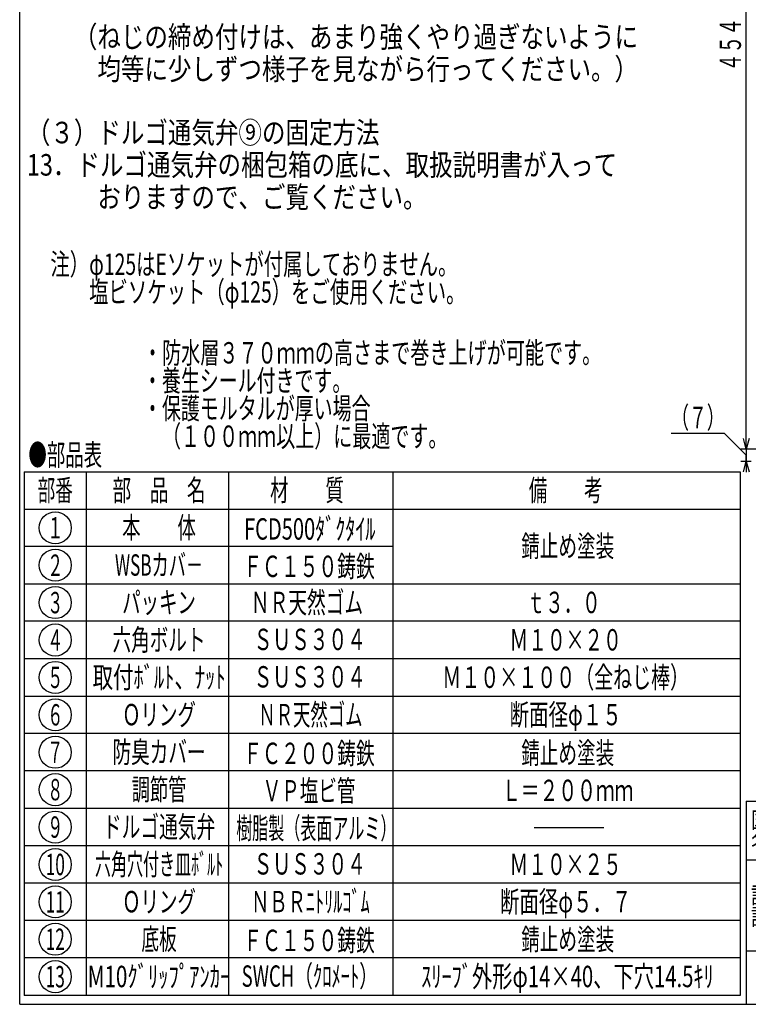
# Model space of a CAD drawing. Extents: x -279 to 522, y -723 to 387.
# Drawn here: x -279 to 130, y -723 to -170 of the extents above; entities that cross this region are included whole.
import ezdxf
from ezdxf.enums import TextEntityAlignment as Align

# ---------------------------------------------------------------- set-up
doc = ezdxf.new("R2010")
doc.units = 0
doc.header["$LTSCALE"] = 3
doc.header["$PDMODE"] = 65
doc.header["$PDSIZE"] = 0.2
doc.linetypes.add('DIVIDE', pattern=[1.25, 0.5, -0.25, 0, -0.25, 0, -0.25])
doc.layers.get('0').update_dxf_attribs({"linetype": 'CONTINUOUS'})
doc.layers.get('DEFPOINTS').update_dxf_attribs({"color": 3, "linetype": 'DIVIDE'})
for name, color, linetype in [('1', 7, 'CONTINUOUS'), ('14', 7, 'CONTINUOUS'), ('15', 7, 'CONTINUOUS')]:
    doc.layers.add(name, color=color, linetype=linetype)
doc.styles.add('DIMSTANDARD', font='MONOTXT.shx', dxfattribs={"width": 0.75, "bigfont": 'EXTFONT.shx'})
doc.styles.get("Standard").update_dxf_attribs({"font": 'MONOTXT.shx', "width": 0.8, "bigfont": 'EXTFONT.shx'})
doc.styles.add('WinFont1', font='ＭＳ 明朝', dxfattribs={"width": 0.8})
doc.styles.add('WinFont2', font='ＭＳ ゴシック', dxfattribs={"width": 0.8})
doc.styles.add('WinFont3', font='ＭＳ Ｐゴシック', dxfattribs={"width": 0.8})
doc.dimstyles.new('DIMSTYEX_4', dxfattribs={"dimscale": 3, "dimtxt": 4, "dimasz": 2, "dimexe": 1, "dimexo": 1, "dimgap": 1, "dimtad": 3, "dimdec": 3, "dimdsep": 46, "dimtxsty": 'DIMSTANDARD', "dimblk1": 'OPEN30', "dimblk2": 'OPEN30', "dimsah": 1, "dimcen": 0, "dimclrd": 3, "dimclre": 3, "dimclrt": 2, "dimadec": 3, "dimazin": 2, "dimtfac": 0.5, "dimtdec": 4, "dimtofl": 0, "dimtmove": 0, "dimatfit": 3, "dimfxl": 1, "dimtolj": 1, "dimtzin": 1, "dimlwd": -1, "dimlwe": -1, "dimarcsym": 0})
doc.dimstyles.new('DIMSTYEX_7', dxfattribs={"dimscale": 3, "dimtxt": 4, "dimasz": 2, "dimexe": 1, "dimexo": 1, "dimgap": 1, "dimtad": 3, "dimdec": 3, "dimdsep": 46, "dimtxsty": 'DIMSTANDARD', "dimblk1": 'OPEN30', "dimblk2": 'OPEN30', "dimsah": 1, "dimcen": 0, "dimclrd": 3, "dimclre": 3, "dimclrt": 2, "dimadec": 3, "dimazin": 2, "dimtfac": 0.5, "dimtdec": 4, "dimtofl": 0, "dimtmove": 1, "dimatfit": 3, "dimfxl": 1, "dimtolj": 1, "dimtzin": 1, "dimlwd": -1, "dimlwe": -1, "dimarcsym": 0})

# ---------------------------------------------------------------- blocks, each defined once
blk = doc.blocks.new('BLK0', base_point=(521.74, -722.67))
at = {"layer": '1', "color": 7, "linetype": 'CONTINUOUS'}
for p, q in [((128.74, -608.67), (521.74, -608.67)), ((128.74, -608.67), (128.74, -722.67)), ((128.74, -608.67), (128.74, -722.67)), ((128.74, -608.67), (128.74, -722.67)), ((143.74, -608.67), (143.74, -692.67)), ((143.74, -608.67), (143.74, -692.67)), ((326.74, -722.67), (326.74, -608.67)), ((341.74, -608.67), (341.74, -722.67)), ((476.74, -608.67), (476.74, -641.67)), ((491.74, -608.67), (491.74, -641.67)), ((521.74, -722.67), (521.74, -608.67)), ((521.74, -641.67), (128.74, -641.67)), ((128.74, -692.67), (521.74, -692.67)), ((449.74, -692.67), (449.74, -722.67)), ((476.74, -692.67), (476.74, -722.67)), ((491.74, -692.67), (491.74, -722.67)), ((491.74, -722.67), (521.74, -692.67)), ((-279.26, -722.67), (521.74, -722.67))]:
    blk.add_line(p, q, dxfattribs=at)
at = {"layer": '1', "color": 7, "linetype": 'BYBLOCK', "style": 'WinFont1', "width": 0.8}
for s, height, p in [('\u3000\u3000\u3000ドルゴ通気弁付', 10.752, (169.54, -623.67)), ('ＷＳＢＮＤ ６５～１２５', 9.9456, (353.97, -630.15)), ('１／３', 8.064, (494.64, -629.21)), ('防臭型 排水通気用防水継手', 10.752, (169.54, -637.43)), ('ロングタイプ', 16.128, (383.35, -675.24)), ('Ｇ１２Ａ０３００１', 10.752, (347.35, -713.05))]:
    blk.add_text(s, height=height, dxfattribs=at).set_placement(p)
at = {"layer": '1', "color": 7, "linetype": 'CONTINUOUS', "width": 0.8}
for s, height, style, p in [('符', 9.41, 'WinFont1', (329.53, -623.88)), ('縮', 9.41, 'WinFont1', (479.53, -623.88)), ('図', 9.41, 'WinFont1', (131.53, -623.88)), ('名', 9.41, 'WinFont1', (131.53, -635.88)), ('号', 9.41, 'WinFont1', (329.53, -635.88)), ('尺', 9.41, 'WinFont1', (479.53, -635.88)), ('設', 9.41, 'WinFont1', (131.53, -666.3)), ('記', 9.41, 'WinFont1', (329.53, -666.3)), ('計', 9.41, 'WinFont1', (131.53, -678.3)), ('事', 9.41, 'WinFont1', (329.53, -678.3)), ('葉', 8.06, 'WinFont1', (480.21, -704.21)), ('伊藤鉄工株式会社', 12.096, 'WinFont2', (182.35, -713.72)), ('図', 9.41, 'WinFont1', (329.53, -707.88)), ('ノ', 8.06, 'WinFont1', (480.21, -711.71)), ('番', 9.41, 'WinFont1', (329.53, -719.88)), ('内', 8.06, 'WinFont1', (480.21, -719.21))]:
    blk.add_text(s, height=height, dxfattribs=dict(at, style=style)).set_placement(p)
blk = doc.blocks.new('MAKR0', base_point=(-259.27, -455.17))
at = {"layer": '14', "color": 3, "linetype": 'CONTINUOUS'}
blk.add_circle((-259.27, -455.17), 9, dxfattribs=at)
at = {"layer": '14', "color": 2, "linetype": 'CONTINUOUS', "width": 0.375}
blk.add_text('１', height=12, dxfattribs=at).set_placement((-263.77, -461.17), (-254.77, -461.17), align=Align.FIT)
blk = doc.blocks.new('MAKR1', base_point=(-259.27, -476.17))
at = {"layer": '14', "color": 3, "linetype": 'CONTINUOUS'}
blk.add_circle((-259.27, -476.17), 9, dxfattribs=at)
at = {"layer": '14', "color": 2, "linetype": 'CONTINUOUS', "width": 0.375}
blk.add_text('２', height=12, dxfattribs=at).set_placement((-263.77, -482.17), (-254.77, -482.17), align=Align.FIT)
blk = doc.blocks.new('MAKR2', base_point=(-259.27, -497.17))
at = {"layer": '14', "color": 3, "linetype": 'CONTINUOUS'}
blk.add_circle((-259.27, -497.17), 9, dxfattribs=at)
at = {"layer": '14', "color": 2, "linetype": 'CONTINUOUS', "width": 0.375}
blk.add_text('３', height=12, dxfattribs=at).set_placement((-263.77, -503.17), (-254.77, -503.17), align=Align.FIT)
blk = doc.blocks.new('MAKR3', base_point=(-259.27, -518.17))
at = {"layer": '14', "color": 3, "linetype": 'CONTINUOUS'}
blk.add_circle((-259.27, -518.17), 9, dxfattribs=at)
at = {"layer": '14', "color": 2, "linetype": 'CONTINUOUS', "width": 0.375}
blk.add_text('４', height=12, dxfattribs=at).set_placement((-263.77, -524.17), (-254.77, -524.17), align=Align.FIT)
blk = doc.blocks.new('MAKR4', base_point=(-259.27, -560.17))
at = {"layer": '14', "color": 3, "linetype": 'CONTINUOUS'}
blk.add_circle((-259.27, -560.17), 9, dxfattribs=at)
at = {"layer": '14', "color": 2, "linetype": 'CONTINUOUS', "width": 0.375}
blk.add_text('６', height=12, dxfattribs=at).set_placement((-263.77, -566.17), (-254.77, -566.17), align=Align.FIT)
blk = doc.blocks.new('MAKR5', base_point=(-259.27, -539.17))
at = {"layer": '14', "color": 3, "linetype": 'CONTINUOUS'}
blk.add_circle((-259.27, -539.17), 9, dxfattribs=at)
at = {"layer": '14', "color": 2, "linetype": 'CONTINUOUS', "width": 0.375}
blk.add_text('５', height=12, dxfattribs=at).set_placement((-263.77, -545.17), (-254.77, -545.17), align=Align.FIT)
blk = doc.blocks.new('_OPEN30')
at = {"color": 0, "linetype": 'BYBLOCK', "lineweight": -2}
for p, q in [((-1, 0.268), (0, 0)), ((0, 0), (-1, -0.268)), ((0, 0), (-1, 0))]:
    blk.add_line(p, q, dxfattribs=at)
blk = doc.blocks.new('*D11')
at = {"layer": '1', "color": 3, "linetype": 'BYBLOCK'}
for p, q in [((270.32, 43.07), (125.82, 43.07)), ((128.82, -410.93), (128.82, 43.07)), ((211.32, -410.93), (125.82, -410.93))]:
    blk.add_line(p, q, dxfattribs=at)
at = {"layer": 'DEFPOINTS', "color": 3, "linetype": 'BYBLOCK'}
for p in [(128.82, 43.07), (273.32, 43.07), (214.32, -410.93)]:
    blk.add_point(p, dxfattribs=at)
at = {"layer": '1', "color": 3, "linetype": 'BYBLOCK', "xscale": 5.9088465181, "yscale": 5.9088465181, "zscale": 5.9088465181}
for p, rotation in [((128.82, 43.07), 90), ((128.82, -410.93), 270)]:
    blk.add_blockref('_OPEN30', p, dxfattribs=dict(at, rotation=rotation))
at = {"layer": '1', "color": 2, "linetype": 'BYBLOCK', "style": 'DIMSTANDARD', "width": 0.416667}
blk.add_text('４５４', height=12, rotation=90, dxfattribs=at).set_placement((125.82, -198.93), (125.82, -168.93), align=Align.FIT)
blk = doc.blocks.new('*D14')
at = {"layer": '1', "color": 3, "linetype": 'BYBLOCK'}
for p, q in [((116.64, -402.25), (86.64, -402.25)), ((128.82, -414.43), (116.64, -402.25)), ((128.82, -410.93), (128.82, -404.93)), ((211.32, -410.93), (125.82, -410.93)), ((128.82, -410.93), (128.82, -417.93)), ((128.82, -410.93), (128.82, -414.43)), ((128.82, -417.93), (128.82, -414.43)), ((131.57, -417.93), (125.82, -417.93)), ((128.82, -417.93), (128.82, -423.93))]:
    blk.add_line(p, q, dxfattribs=at)
at = {"layer": 'DEFPOINTS', "color": 3, "linetype": 'BYBLOCK'}
for p in [(214.32, -410.93), (128.82, -417.93), (134.57, -417.93)]:
    blk.add_point(p, dxfattribs=at)
at = {"layer": '1', "color": 3, "linetype": 'BYBLOCK', "xscale": 5.9088465181, "yscale": 5.9088465181, "zscale": 5.9088465181}
for p, rotation in [((128.82, -410.93), 270), ((128.82, -417.93), 90)]:
    blk.add_blockref('_OPEN30', p, dxfattribs=dict(at, rotation=rotation))
at = {"layer": '1', "color": 2, "linetype": 'BYBLOCK', "style": 'DIMSTANDARD', "width": 0.416667}
blk.add_text('（７）', height=12, dxfattribs=at).set_placement((86.64, -399.25), (116.64, -399.25), align=Align.FIT)
blk = doc.blocks.new('MAKR6', base_point=(-259.27, -581.17))
at = {"layer": '14', "color": 3, "linetype": 'CONTINUOUS'}
blk.add_circle((-259.27, -581.17), 9, dxfattribs=at)
at = {"layer": '14', "color": 2, "linetype": 'CONTINUOUS', "width": 0.375}
blk.add_text('７', height=12, dxfattribs=at).set_placement((-263.77, -587.17), (-254.77, -587.17), align=Align.FIT)
blk = doc.blocks.new('MAKR7', base_point=(-259.27, -602.17))
at = {"layer": '14', "color": 3, "linetype": 'CONTINUOUS'}
blk.add_circle((-259.27, -602.17), 9, dxfattribs=at)
at = {"layer": '14', "color": 2, "linetype": 'CONTINUOUS', "width": 0.375}
blk.add_text('８', height=12, dxfattribs=at).set_placement((-263.77, -608.17), (-254.77, -608.17), align=Align.FIT)
blk = doc.blocks.new('MAKR8', base_point=(-259.27, -623.17))
at = {"layer": '14', "color": 3, "linetype": 'CONTINUOUS'}
blk.add_circle((-259.27, -623.17), 9, dxfattribs=at)
at = {"layer": '14', "color": 2, "linetype": 'CONTINUOUS', "width": 0.375}
blk.add_text('９', height=12, dxfattribs=at).set_placement((-263.77, -629.17), (-254.77, -629.17), align=Align.FIT)
blk = doc.blocks.new('MAKR9', base_point=(-259.27, -644.17))
at = {"layer": '14', "color": 3, "linetype": 'CONTINUOUS'}
blk.add_circle((-259.27, -644.17), 9, dxfattribs=at)
at = {"layer": '14', "color": 2, "linetype": 'CONTINUOUS', "width": 0.45}
blk.add_text('10', height=12, dxfattribs=at).set_placement((-264.67, -650.17), (-253.87, -650.17), align=Align.FIT)
blk = doc.blocks.new('MAKR10', base_point=(-259.27, -665.17))
at = {"layer": '14', "color": 3, "linetype": 'CONTINUOUS'}
blk.add_circle((-259.27, -665.17), 9, dxfattribs=at)
at = {"layer": '14', "color": 2, "linetype": 'CONTINUOUS', "width": 0.45}
blk.add_text('11', height=12, dxfattribs=at).set_placement((-264.67, -671.17), (-253.87, -671.17), align=Align.FIT)
blk = doc.blocks.new('MAKR11', base_point=(-259.27, -686.17))
at = {"layer": '14', "color": 3, "linetype": 'CONTINUOUS'}
blk.add_circle((-259.27, -686.17), 9, dxfattribs=at)
at = {"layer": '14', "color": 2, "linetype": 'CONTINUOUS', "width": 0.45}
blk.add_text('12', height=12, dxfattribs=at).set_placement((-264.67, -692.17), (-253.87, -692.17), align=Align.FIT)
blk = doc.blocks.new('MAKR12', base_point=(-259.27, -707.17))
at = {"layer": '14', "color": 3, "linetype": 'CONTINUOUS'}
blk.add_circle((-259.27, -707.17), 9, dxfattribs=at)
at = {"layer": '14', "color": 2, "linetype": 'CONTINUOUS', "width": 0.45}
blk.add_text('13', height=12, dxfattribs=at).set_placement((-264.67, -713.17), (-253.87, -713.17), align=Align.FIT)

msp = doc.modelspace()

# ---------------------------------------------------------------- linework, layer by layer
at = {"layer": '1', "color": 7, "linetype": 'CONTINUOUS'}
for p, q in [((-279.262, -722.674), (-279.262, 387.326)), ((-276.6626, -423.6685), (-276.6626, -717.6685)), ((9.7219, -623.3508), (48.889, -623.3508))]:
    msp.add_line(p, q, dxfattribs=at)
at = {"layer": '14', "color": 7, "linetype": 'CONTINUOUS'}
for p, q in [((-276.6626, -423.6685), (125.3241, -423.6685)), ((-241.9612, -423.6685), (-241.9612, -717.6685)), ((-161.8979, -423.6685), (-161.8979, -717.6685)), ((-69.6626, -423.6685), (-69.6626, -717.6685)), ((125.3241, -423.6685), (125.3241, -717.6685)), ((-276.6626, -444.6685), (125.3241, -444.6685)), ((-69.6626, -465.6685), (-276.6626, -465.6685)), ((-276.6626, -486.6685), (125.3241, -486.6685)), ((125.3241, -507.6685), (-276.6626, -507.6685)), ((125.3241, -528.6685), (-276.6626, -528.6685)), ((-276.6626, -549.6685), (125.3241, -549.6685)), ((125.3241, -570.6685), (-276.6626, -570.6685)), ((125.3241, -591.6685), (-276.6626, -591.6685)), ((125.3241, -612.6685), (-276.6626, -612.6685)), ((125.3241, -633.6685), (-276.6626, -633.6685)), ((125.3241, -654.6685), (-276.6626, -654.6685)), ((125.3241, -675.6685), (-276.6626, -675.6685)), ((125.3241, -696.6685), (-276.6626, -696.6685)), ((125.3241, -717.6685), (-276.6626, -717.6685))]:
    msp.add_line(p, q, dxfattribs=at)

# ---------------------------------------------------------------- block references
at = {"layer": '1', "color": 0, "linetype": 'BYBLOCK'}
msp.add_blockref('BLK0', (521.738, -722.674), dxfattribs=at)
at = {"layer": '14', "color": 3, "linetype": 'CONTINUOUS'}
for name, p in [('MAKR0', (-259.2741, -455.1685)), ('MAKR1', (-259.2741, -476.1685)), ('MAKR2', (-259.2741, -497.1685)), ('MAKR3', (-259.2741, -518.1685)), ('MAKR5', (-259.2741, -539.1685)), ('MAKR4', (-259.2741, -560.1685)), ('MAKR6', (-259.2741, -581.1685)), ('MAKR7', (-259.2741, -602.1685)), ('MAKR8', (-259.2741, -623.1685)), ('MAKR9', (-259.2741, -644.1685)), ('MAKR10', (-259.2741, -665.1685)), ('MAKR11', (-259.2741, -686.1685)), ('MAKR12', (-259.2741, -707.1685))]:
    msp.add_blockref(name, p, dxfattribs=at)

# ---------------------------------------------------------------- texts
at = {"layer": '1', "color": 7, "linetype": 'BYBLOCK', "style": 'WinFont3', "width": 0.8}
for s, p in [('\u3000\u3000（ねじの締め付けは、あまり強くやり過ぎないように', (-275.2269, -185.5841)), ('\u3000\u3000\u3000均等に少しずつ様子を見ながら行ってください。）', (-275.2269, -203.6801)), ('（３）ドルゴ通気弁⑨の固定方法', (-275.2269, -239.3455)), ('13．ドルゴ通気弁の梱包箱の底に、取扱説明書が入って', (-275.2269, -257.4415)), ('\u3000\u3000\u3000おりますので、ご覧ください。', (-275.2269, -275.5375))]:
    msp.add_text(s, height=12.096, dxfattribs=at).set_placement(p)
at = {"layer": '1', "color": 7, "linetype": 'CONTINUOUS'}
for s, width, p, p2 in [('注）φ125はEソケットが付属しておりません。', 0.453571, (-262.0118, -313.1846), (-33.4118, -313.1846)), ('\u3000\u3000塩ビソケット（φ125）をご使用ください。', 0.451744, (-262.0118, -328.7846), (-28.9118, -328.7846)), ('・防水層３７０ｍｍの高さまで巻き上げが可能です。', 0.446875, (-210.0238, -362.9431), (47.3762, -362.9431)), ('・養生シール付きです。', 0.443182, (-210.0238, -378.5431), (-93.0238, -378.5431)), ('・保護モルタルが厚い場合', 0.44375, (-210.0238, -394.1431), (-82.2238, -394.1431)), ('\u3000（１００ｍｍ以上）に最適です。', 0.445312, (-210.0238, -409.7431), (-39.0238, -409.7431)), ('●部品表', 0.43125, (-274.3673, -420.2126), (-232.9673, -420.2126)), ('部番', 0.4125, (-269.2024, -440.055), (-249.4024, -440.055))]:
    msp.add_text(s, height=12, dxfattribs=dict(at, width=width)).set_placement(p, p2, align=Align.FIT)
at = {"layer": '14', "color": 7, "linetype": 'CONTINUOUS'}
for s, width, p, p2 in [('部\u3000品\u3000名', 0.435, (-227.0919, -440.055), (-174.8919, -440.055)), ('材\u3000\u3000質', 0.43125, (-138.6, -440.055), (-97.2, -440.055)), ('備\u3000\u3000考', 0.43125, (6.6765, -440.055), (48.0765, -440.055)), ('本\u3000\u3000体', 0.43125, (-221.6919, -461.055), (-180.2919, -461.055)), ('FCD500ﾀﾞｸﾀｲﾙ', 0.5125, (-153.264, -461.8001), (-79.464, -461.8001)), ('錆止め塗装', 0.435, (2.4299, -471.4354), (54.6299, -471.4354)), ('ＦＣ１５０鋳鉄', 0.439286, (-153.648, -482.8001), (-79.848, -482.8001)), ('パッキン', 0.43125, (-221.6919, -503.055), (-180.2919, -503.055)), ('ＮＲ天然ゴム', 0.4375, (-149.4, -503.055), (-86.4, -503.055)), ('ｔ３．０', 0.43125, (5.5644, -503.055), (46.9644, -503.055)), ('ＳＵＳ３０４', 0.4375, (-147.8654, -523.8241), (-84.8654, -523.8241)), ('Ｍ１０×２０', 0.4375, (-4.1235, -524.055), (58.8765, -524.055)), ('ＳＵＳ３０４', 0.4375, (-147.8654, -544.8241), (-84.8654, -544.8241)), ('Ｍ１０×１００（全ねじ棒）', 0.444231, (-41.9235, -545.055), (96.6765, -545.055)), ('ＮＲ天然ゴム', 0.40625, (-145.23, -566.055), (-86.73, -566.055)), ('断面径φ１５', 0.4375, (-4.1235, -566.055), (58.8765, -566.055)), ('ＦＣ２００鋳鉄', 0.439286, (-153.648, -587.8001), (-79.848, -587.8001)), ('錆止め塗装', 0.435, (2.4299, -587.5675), (54.6299, -587.5675)), ('ＶＰ塩ビ管', 0.435, (-142.848, -608.8001), (-90.648, -608.8001)), ('Ｌ＝２００ｍｍ', 0.439286, (-8.3701, -608.5675), (65.4299, -608.5675)), ('樹脂製（表面アルミ）', 0.375, (-157.6521, -629.8001), (-67.6521, -629.8001)), ('ＳＵＳ３０４', 0.4375, (-147.8654, -649.8241), (-84.8654, -649.8241)), ('Ｍ１０×２５', 0.4375, (-4.1235, -650.055), (58.8765, -650.055)), ('ＮＢＲﾆﾄﾘﾙｺﾞﾑ', 0.426923, (-149.28, -671.055), (-82.68, -671.055)), ('断面径φ５．７', 0.439286, (-9.5235, -671.055), (64.2765, -671.055)), ('ＦＣ１５０鋳鉄', 0.439286, (-153.648, -692.8001), (-79.848, -692.8001)), ('錆止め塗装', 0.435, (2.4299, -692.2004), (54.6299, -692.2004)), ('SWCH（ｸﾛﾒｰﾄ）', 0.490385, (-154.6154, -712.8241), (-78.1154, -712.8241)), ('ｽﾘｰﾌﾞ外形φ14×40、下穴14.5ｷﾘ', 0.471983, (-53.7529, -713.055), (110.4971, -713.055))]:
    msp.add_text(s, height=12, dxfattribs=dict(at, width=width)).set_placement(p, p2, align=Align.FIT)
at = {"layer": '15', "color": 7, "linetype": 'CONTINUOUS'}
for s, width, p, p2 in [('WSBカバ－', 0.458333, (-225.7419, -482.055), (-176.2419, -482.055)), ('六角ボルト', 0.435, (-227.0919, -524.055), (-174.8919, -524.055)), ('取付ﾎﾞﾙﾄ、ﾅｯﾄ', 0.478846, (-238.3419, -545.055), (-163.6419, -545.055)), ('Ｏリング', 0.43125, (-221.6919, -566.055), (-180.2919, -566.055)), ('防臭カバー', 0.435, (-227.0919, -587.055), (-174.8919, -587.055)), ('調節管', 0.425, (-216.2919, -608.055), (-185.6919, -608.055)), ('ドルゴ通気弁', 0.4375, (-232.4919, -629.055), (-169.4919, -629.055)), ('六角穴付き皿ﾎﾞﾙﾄ', 0.375, (-236.9919, -650.055), (-164.9919, -650.055)), ('Ｏリング', 0.43125, (-221.6919, -671.055), (-180.2919, -671.055)), ('底板', 0.4125, (-210.8919, -692.055), (-191.0919, -692.055)), ('M10ｸﾞﾘｯﾌﾟｱﾝｶｰ', 0.513462, (-241.0419, -713.055), (-160.9419, -713.055))]:
    msp.add_text(s, height=12, dxfattribs=dict(at, width=width)).set_placement(p, p2, align=Align.FIT)

# ---------------------------------------------------------------- dimensions: what is measured, and where the dimension line sits
at = {"layer": '1', "color": 3, "linetype": 'BYBLOCK'}
dim = msp.add_linear_dim(base=(128.8174, 43.0727), p1=(214.3174, -410.9273), p2=(273.3174, 43.0727), angle=90, dimstyle='DIMSTYEX_4', dxfattribs=at)
dim.commit()
dim.dimension.update_dxf_attribs({"geometry": '*D11', "text_midpoint": (119.8174, -183.9273)})
dim = msp.add_linear_dim(base=(128.8174, -417.9273), p1=(214.3174, -410.9273), p2=(134.5659, -417.9273), angle=270, text='（<>）', dimstyle='DIMSTYEX_7', dxfattribs=at)
dim.commit()
dim.dimension.update_dxf_attribs({"geometry": '*D14', "text_midpoint": (116.6445, -399.2544), "dimtype": 160})

doc.saveas('drawing.dxf')
